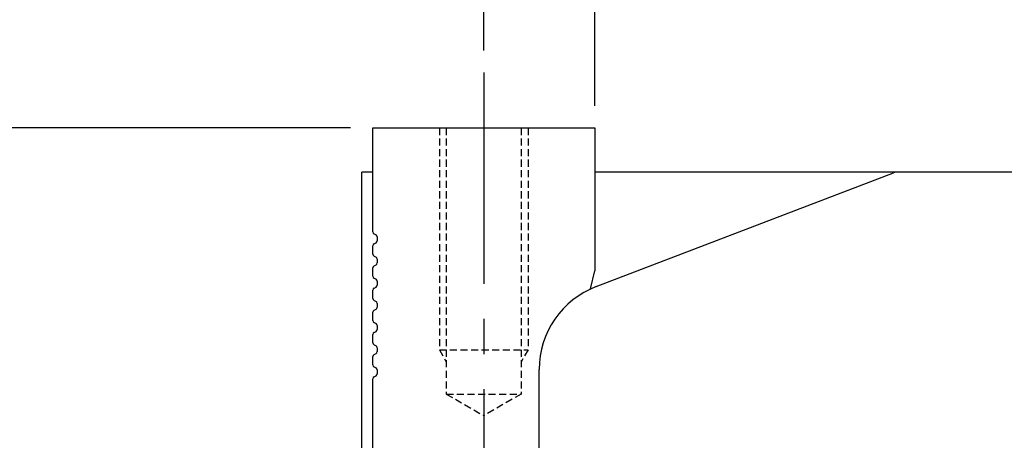
# Model space of a CAD drawing. Units: millimetres. Extents: x 0 to 58806, y 0 to 7077.
# Drawn here: x 19373 to 19462, y 1933 to 1971 of the extents above; entities that cross this region are included whole.
import ezdxf

# ---------------------------------------------------------------- set-up
doc = ezdxf.new("R2010")
doc.units = ezdxf.units.MM
doc.linetypes.add('CENTER2', pattern=[28.575, 19.05, -3.175, 3.175, -3.175])
doc.linetypes.add('HIDDEN', pattern=[9.525, 6.35, -3.175])
doc.layers.add('SHAPE', color=7, linetype='Continuous')
doc.styles.get("Standard").update_dxf_attribs({"font": 'txt', "bigfont": 'whgtxt.shx'})
doc.dimstyles.new('사본 ISO-25$0', dxfattribs={"dimtxt": 4, "dimasz": 3, "dimexe": 1.25, "dimexo": 0.625, "dimtad": 1, "dimdsep": 46, "dimtxsty": 'Standard', "dimcen": 2.5, "dimclrd": 5, "dimclre": 5, "dimclrt": 2, "dimadec": 0, "dimazin": 0, "dimtfac": 1, "dimtmove": 0, "dimatfit": 3, "dimfxl": 0, "dimarcsym": 0})

# ---------------------------------------------------------------- blocks, each defined once
blk = doc.blocks.new('*D98')
at = {"color": 5, "lineweight": -2, "ltscale": 6}
for p, q in [((19403.053, 1960.845), (19315.622, 1960.845)), ((19317.622, 1846.845), (19317.622, 1950.845)), ((19420.053, 1836.845), (19315.622, 1836.845))]:
    blk.add_line(p, q, dxfattribs=at)
at = {"color": 5, "ltscale": 6}
for points in [[(19315.956, 1950.845), (19319.289, 1950.845), (19317.622, 1960.845)], [(19315.956, 1846.845), (19319.289, 1846.845), (19317.622, 1836.845)]]:
    blk.add_solid(points, dxfattribs=at)
at = {"layer": 'Defpoints', "color": 0, "ltscale": 6}
for p in [(19317.622, 1960.845), (19405.053, 1960.845), (19422.053, 1836.845)]:
    blk.add_point(p, dxfattribs=at)
at = {"color": 2, "ltscale": 6, "insert": (19297.622, 1898.845), "char_height": 20, "attachment_point": 5, "rotation": 90}
blk.add_mtext('124', dxfattribs=at)
blk = doc.blocks.new('*D100')
at = {"color": 5, "lineweight": -2, "ltscale": 6}
for p, q in [((19415.053, 1967.845), (19415.053, 2119.34)), ((19595.053, 1967.845), (19595.053, 2119.34)), ((19425.053, 2117.34), (19585.053, 2117.34))]:
    blk.add_line(p, q, dxfattribs=at)
at = {"color": 5, "ltscale": 6}
for points in [[(19425.053, 2119.007), (19425.053, 2115.674), (19415.053, 2117.34)], [(19585.053, 2119.007), (19585.053, 2115.674), (19595.053, 2117.34)]]:
    blk.add_solid(points, dxfattribs=at)
at = {"layer": 'Defpoints', "color": 0, "ltscale": 6}
for p in [(19595.053, 2117.34), (19415.053, 1965.845), (19595.053, 1965.845)]:
    blk.add_point(p, dxfattribs=at)
at = {"color": 2, "ltscale": 6, "insert": (19505.053, 2137.34), "char_height": 20, "attachment_point": 5}
blk.add_mtext('180', dxfattribs=at)
blk = doc.blocks.new('*D95')
at = {"color": 5, "lineweight": -2, "ltscale": 6}
for p, q in [((19425.053, 1962.845), (19425.053, 2078.65)), ((19585.053, 1962.845), (19585.053, 2078.65)), ((19435.053, 2076.65), (19575.053, 2076.65))]:
    blk.add_line(p, q, dxfattribs=at)
at = {"color": 5, "ltscale": 6}
for points in [[(19435.053, 2078.317), (19435.053, 2074.983), (19425.053, 2076.65)], [(19575.053, 2078.317), (19575.053, 2074.983), (19585.053, 2076.65)]]:
    blk.add_solid(points, dxfattribs=at)
at = {"layer": 'Defpoints', "color": 0, "ltscale": 6}
for p in [(19585.053, 2076.65), (19425.053, 1960.845), (19585.053, 1960.845)]:
    blk.add_point(p, dxfattribs=at)
at = {"color": 2, "ltscale": 6, "insert": (19505.053, 2096.65), "char_height": 20, "attachment_point": 5}
blk.add_mtext('160', dxfattribs=at)

msp = doc.modelspace()

# ---------------------------------------------------------------- linework, layer by layer
at = {"color": 1, "linetype": 'CENTER2'}
msp.add_line((19415.053, 1965.845), (19415.053, 1929.897), dxfattribs=at)
for p, q in [((19405.053, 1960.845), (19425.053, 1960.845)), ((19404.053, 1838.845), (19404.053, 1956.845)), ((19405.053, 1956.845), (19404.053, 1956.845)), ((19452.147, 1956.845), (19425.053, 1956.845)), ((19425.187, 1946.532), (19451.968, 1956.812)), ((19557.96, 1956.845), (19452.147, 1956.845)), ((19405.164, 1951.29), (19405.343, 1951.201)), ((19405.164, 1950.401), (19405.343, 1950.49)), ((19405.453, 1951.022), (19405.453, 1950.669)), ((19405.164, 1949.29), (19405.343, 1949.201)), ((19405.453, 1949.022), (19405.453, 1948.669)), ((19405.164, 1948.401), (19405.343, 1948.49)), ((19424.687, 1946.32), (19425.053, 1947.945)), ((19405.164, 1947.29), (19405.343, 1947.201)), ((19405.453, 1947.022), (19405.453, 1946.669)), ((19405.164, 1946.401), (19405.343, 1946.49)), ((19405.164, 1945.29), (19405.343, 1945.201)), ((19405.164, 1944.401), (19405.343, 1944.49)), ((19405.453, 1945.022), (19405.453, 1944.669)), ((19405.164, 1943.29), (19405.343, 1943.201)), ((19405.164, 1942.401), (19405.343, 1942.49)), ((19405.453, 1943.022), (19405.453, 1942.669)), ((19405.164, 1941.29), (19405.343, 1941.201)), ((19405.453, 1941.022), (19405.453, 1940.669)), ((19405.164, 1940.401), (19405.343, 1940.49)), ((19405.164, 1939.29), (19405.343, 1939.201)), ((19405.453, 1939.022), (19405.453, 1938.669)), ((19420.054, 1923.845), (19420.054, 1939.063)), ((19405.164, 1938.401), (19405.343, 1938.49))]:
    msp.add_line(p, q)
at = {"color": 2, "linetype": 'HIDDEN', "ltscale": 0.1}
for p, q in [((19411.053, 1960.845), (19411.053, 1940.845)), ((19411.678, 1960.845), (19411.678, 1936.845)), ((19418.428, 1960.845), (19418.428, 1936.845)), ((19419.053, 1960.845), (19419.053, 1940.845)), ((19411.053, 1940.845), (19419.053, 1940.845)), ((19411.053, 1940.845), (19411.678, 1939.763)), ((19419.053, 1940.845), (19418.428, 1939.763)), ((19411.678, 1936.845), (19418.428, 1936.845)), ((19411.678, 1936.845), (19415.053, 1934.897)), ((19418.428, 1936.845), (19415.053, 1934.897))]:
    msp.add_line(p, q, dxfattribs=at)
for centre, radius, start, end in [((19452.147, 1956.345), 0.5, 89.99973, 111), ((19405.253, 1951.469), 0.2, 180, 243.43495), ((19405.253, 1950.222), 0.2, 116.56506, 180), ((19405.253, 1951.022), 0.2, 0, 63.43495), ((19405.253, 1950.669), 0.2, 296.56505, 0), ((19405.253, 1949.469), 0.2, 180, 243.43495), ((19405.253, 1949.022), 0.2, 0, 63.43495), ((19405.253, 1948.669), 0.2, 296.56505, 0), ((19405.253, 1948.222), 0.2, 116.56506, 180), ((19405.253, 1947.469), 0.2, 180, 243.43495), ((19405.253, 1947.022), 0.2, 0, 63.43495), ((19405.253, 1946.222), 0.2, 116.56506, 180), ((19405.253, 1946.669), 0.2, 296.56505, 0), ((19428.054, 1939.063), 8, 111, 180), ((19405.253, 1945.469), 0.2, 180, 243.43495), ((19405.253, 1945.022), 0.2, 0, 63.43495), ((19405.253, 1944.222), 0.2, 116.56506, 180), ((19405.253, 1944.669), 0.2, 296.56505, 0), ((19405.253, 1943.469), 0.2, 180, 243.43495), ((19405.253, 1942.222), 0.2, 116.56506, 180), ((19405.253, 1943.022), 0.2, 0, 63.43495), ((19405.253, 1942.669), 0.2, 296.56505, 0), ((19405.253, 1941.469), 0.2, 180, 243.43495), ((19405.253, 1941.022), 0.2, 0, 63.43495), ((19405.253, 1940.669), 0.2, 296.56505, 0), ((19405.253, 1940.222), 0.2, 116.56506, 180), ((19405.253, 1939.469), 0.2, 180, 243.43495), ((19405.253, 1939.022), 0.2, 0, 63.43495), ((19405.253, 1938.222), 0.2, 116.56506, 180), ((19405.253, 1938.669), 0.2, 296.56505, 0)]:
    msp.add_arc(centre, radius, start, end)
at = {"layer": 'SHAPE'}
for p, q in [((19405.053, 1951.468), (19405.053, 1960.845)), ((19425.053, 1960.845), (19425.053, 1947.945)), ((19405.053, 1949.468), (19405.053, 1950.223)), ((19405.053, 1947.468), (19405.053, 1948.223)), ((19405.053, 1945.468), (19405.053, 1946.223)), ((19405.053, 1943.468), (19405.053, 1944.223)), ((19405.053, 1941.468), (19405.053, 1942.223)), ((19405.053, 1939.468), (19405.053, 1940.223)), ((19405.053, 1922.845), (19405.053, 1938.223))]:
    msp.add_line(p, q, dxfattribs=at)

# ---------------------------------------------------------------- dimensions: what is measured, and where the dimension line sits
at = {"ltscale": 6}
for base, p1, p2, angle, picture, middle in [((19595.053, 2117.34), (19415.053, 1965.845), (19595.053, 1965.845), 0, '*D100', (19505.053, 2137.34)), ((19585.053, 2076.65), (19425.053, 1960.845), (19585.053, 1960.845), 0, '*D95', (19505.053, 2096.65)), ((19317.622, 1960.845), (19422.053, 1836.845), (19405.053, 1960.845), 90, '*D98', (19297.622, 1898.845))]:
    dim = msp.add_linear_dim(base=base, p1=p1, p2=p2, angle=angle, dimstyle='사본 ISO-25$0', override={"dimscale": 20, "dimtxt": 1, "dimasz": 0.5, "dimexe": 0.1, "dimexo": 0.1, "dimgap": 0.5, "dimcen": 5, "dimclrd": 5, "dimclre": 5, "dimtix": 1, "dimtmove": 1, "dimfxl": 1.135, "dimarcsym": 1}, dxfattribs=at)
    dim.commit()
    dim.dimension.update_dxf_attribs({"geometry": picture, "text_midpoint": middle})

doc.saveas('drawing.dxf')
